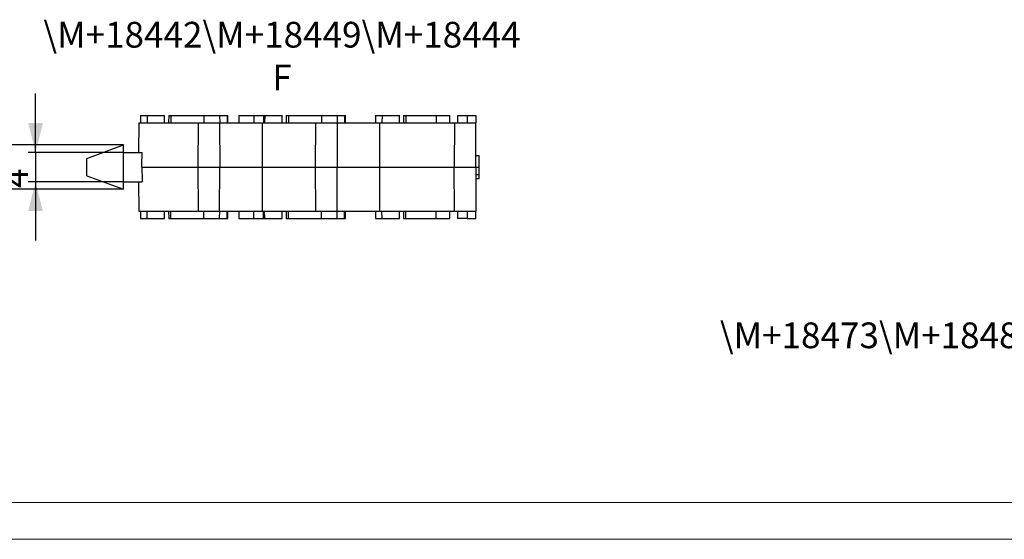
# Model space of a CAD drawing. Units: millimetres. Extents: x 0 to 507, y -3 to 297.
# Drawn here: x 94 to 228, y 0 to 71 of the extents above; entities that cross this region are included whole.
import ezdxf

# ---------------------------------------------------------------- set-up
doc = ezdxf.new("R2010")
doc.units = ezdxf.units.MM
doc.layers.add('FORMAT', color=7, linetype='Continuous')
doc.layers.add('ОСЕВЫЕ', color=7, linetype='Continuous')
doc.styles.add('SLDTEXTSTYLE1', font='TXT', dxfattribs={"width": 0.605, "bigfont": 'bigfont'})
doc.styles.add('SLDTEXTSTYLE3', font='TXT', dxfattribs={"width": 0.75})
doc.styles.add('SLDTEXTSTYLE4', font='TXT', dxfattribs={"width": 0.7, "bigfont": 'bigfont'})
doc.dimstyles.new('SLDDIMSTYLE4', dxfattribs={"dimtxt": 3.5, "dimasz": 4, "dimexe": 0, "dimexo": 0.0625, "dimgap": 0.875, "dimtad": 2, "dimrnd": 1e-09, "dimzin": 12, "dimdsep": 46, "dimtxsty": 'SLDTEXTSTYLE3', "dimsah": 1, "dimcen": 0.09, "dimadec": 0, "dimazin": 3, "dimtfac": 1, "dimtmove": 0, "dimatfit": 0, "dimfxl": 0, "dimfrac": 2, "dimtolj": 1, "dimtzin": 12, "dimarcsym": 0})

# ---------------------------------------------------------------- blocks, each defined once
blk = doc.blocks.new('SW_NOTE_1')
at = {"color": 0, "linetype": 'Continuous', "lineweight": 0, "insert": (25.87, 4.51), "char_height": 3.5, "attachment_point": 2, "style": 'SLDTEXTSTYLE1'}
blk.add_mtext('\\M+1844D\\M+18480\\M+18474\\M+18485\\M+1847C\\M+1848E \\M+18473\\M+18482\\M+18491\\M+18478\\M+18475\\M+18478\\M+18470\\M+1848A\\M+18479\\M+18484\\M+1847E\\M+1848D\\M+1847A', dxfattribs=at)
blk = doc.blocks.new('_D_13')
at = {"layer": 'FORMAT'}
for p, q in [((96.24, 52.66), (96.24, 60.66)), ((108.21, 52.66), (95.24, 52.66)), ((96.24, 52.66), (96.24, 48.66)), ((108.21, 48.66), (95.24, 48.66)), ((96.24, 48.66), (96.24, 40.66))]:
    blk.add_line(p, q, dxfattribs=at)
for points in [[(96.24, 52.66), (97.24, 56.66), (95.24, 56.66)], [(96.24, 48.66), (95.24, 44.66), (97.24, 44.66)]]:
    blk.add_solid(points, dxfattribs=at)
at = {"layer": 'FORMAT', "insert": (91.73, 47.82, 167.6), "char_height": 3.5, "attachment_point": 1, "rotation": 90, "style": 'SLDTEXTSTYLE3'}
blk.add_mtext('4', dxfattribs=at)
blk = doc.blocks.new('_D_14')
at = {"layer": 'FORMAT'}
for p, q in [((88.03, 53.66), (88.03, 61.66)), ((108.21, 53.66), (87.03, 53.66)), ((88.03, 47.66), (88.03, 53.66)), ((108.21, 47.66), (87.03, 47.66)), ((88.03, 47.66), (88.03, 39.66))]:
    blk.add_line(p, q, dxfattribs=at)
for points in [[(88.03, 53.66), (89.03, 57.66), (87.03, 57.66)], [(88.03, 47.66), (87.03, 43.66), (89.03, 43.66)]]:
    blk.add_solid(points, dxfattribs=at)
at = {"layer": 'FORMAT', "insert": (83.52, 47.82, 167.6), "char_height": 3.5, "attachment_point": 1, "rotation": 90, "style": 'SLDTEXTSTYLE3'}
blk.add_mtext('6', dxfattribs=at)

msp = doc.modelspace()

# ---------------------------------------------------------------- linework, layer by layer
at = {"color": 7, "linetype": 'Continuous', "lineweight": 30}
for p, q in [((110.531, 57.659), (110.526, 56.659)), ((110.531, 57.659), (111.425, 57.659)), ((111.425, 57.659), (111.42, 56.659)), ((111.425, 57.659), (113.787, 57.659)), ((113.792, 56.659), (113.787, 57.659)), ((114.358, 57.659), (114.353, 56.659)), ((114.358, 57.659), (114.657, 57.659)), ((114.657, 57.659), (114.654, 56.659)), ((114.657, 57.659), (119.159, 57.659)), ((119.159, 57.659), (119.156, 56.659)), ((119.159, 57.659), (121.295, 57.659)), ((121.295, 57.659), (121.301, 56.659)), ((121.295, 57.659), (122.297, 57.659)), ((122.297, 57.659), (122.302, 56.659)), ((122.297, 57.659), (122.411, 57.659)), ((122.416, 56.659), (122.411, 57.659)), ((123.922, 57.659), (123.917, 56.659)), ((123.922, 57.659), (125.927, 57.659)), ((125.927, 57.659), (125.931, 56.659)), ((125.927, 57.659), (127.265, 57.659)), ((127.265, 57.659), (127.262, 56.659)), ((127.265, 57.659), (127.425, 57.659)), ((127.425, 57.659), (127.42, 56.659)), ((127.425, 57.659), (129.787, 57.659)), ((129.792, 56.659), (129.787, 57.659)), ((130.358, 57.659), (130.353, 56.659)), ((130.358, 57.659), (130.657, 57.659)), ((130.657, 57.659), (130.654, 56.659)), ((130.657, 57.659), (135.159, 57.659)), ((135.159, 57.659), (135.156, 56.659)), ((135.159, 57.659), (137.295, 57.659)), ((137.295, 57.659), (137.301, 56.659)), ((137.295, 57.659), (138.297, 57.659)), ((138.297, 57.659), (138.302, 56.659)), ((138.297, 57.659), (138.411, 57.659)), ((138.416, 56.659), (138.411, 57.659)), ((142.5, 57.659), (142.495, 56.659)), ((142.5, 57.659), (143.393, 57.659)), ((143.393, 57.659), (143.388, 56.659)), ((143.393, 57.659), (145.755, 57.659)), ((145.76, 56.659), (145.755, 57.659)), ((146.326, 57.659), (146.321, 56.659)), ((146.326, 57.659), (146.626, 57.659)), ((146.626, 57.659), (146.622, 56.659)), ((146.626, 57.659), (150.781, 57.659)), ((150.781, 57.659), (150.779, 56.659)), ((150.781, 57.659), (152.607, 57.659)), ((152.612, 56.659), (152.607, 57.659)), ((153.713, 56.659), (153.718, 57.659)), ((153.718, 57.659), (154.968, 57.659)), ((154.968, 57.659), (154.963, 56.659)), ((154.968, 57.659), (156.145, 57.659)), ((156.145, 57.659), (156.15, 56.659)), ((110.276, 56.659), (110.255, 52.659)), ((110.276, 56.659), (118.276, 56.659)), ((118.349, 56.659), (118.317, 50.659)), ((118.349, 56.659), (121.279, 56.659)), ((121.279, 56.659), (121.31, 50.659)), ((121.279, 56.659), (127.127, 56.659)), ((127.11, 50.659), (127.127, 56.659)), ((127.127, 56.659), (134.276, 56.659)), ((134.349, 56.659), (134.317, 50.659)), ((134.349, 56.659), (137.279, 56.659)), ((137.279, 56.659), (137.31, 50.659)), ((137.279, 56.659), (143.101, 56.659)), ((143.085, 50.659), (143.101, 56.659)), ((143.101, 56.659), (153.245, 56.659)), ((153.245, 56.659), (153.213, 50.659)), ((153.245, 56.659), (156.182, 56.659)), ((156.182, 50.659), (156.182, 56.659)), ((103.213, 51.839), (108.213, 53.659)), ((108.213, 47.659), (108.213, 53.659)), ((108.213, 52.659), (110.733, 52.659)), ((103.213, 49.479), (103.213, 51.839)), ((156.182, 52.236), (156.613, 52.236)), ((156.613, 50.66), (156.613, 52.236)), ((110.722, 50.659), (118.392, 50.659)), ((118.317, 50.659), (118.349, 44.659)), ((118.317, 50.659), (121.31, 50.659)), ((121.279, 44.659), (121.31, 50.659)), ((121.31, 50.659), (127.11, 50.659)), ((127.127, 44.659), (127.11, 50.659)), ((127.11, 50.659), (134.392, 50.659)), ((134.317, 50.659), (134.349, 44.659)), ((134.317, 50.659), (137.31, 50.659)), ((137.279, 44.659), (137.31, 50.659)), ((137.31, 50.659), (143.085, 50.659)), ((143.085, 50.659), (153.213, 50.659)), ((143.101, 44.659), (143.085, 50.659)), ((153.213, 50.659), (156.182, 50.659)), ((153.245, 44.659), (153.213, 50.659)), ((156.182, 50.66), (156.613, 50.66)), ((156.182, 50.659), (156.182, 44.659)), ((156.182, 49.649), (156.613, 49.649)), ((156.613, 49.649), (156.613, 50.66)), ((156.613, 49.082), (156.613, 49.649)), ((103.213, 49.479), (108.213, 47.659)), ((108.213, 48.659), (110.733, 48.659)), ((110.255, 48.659), (110.276, 44.659)), ((156.182, 49.082), (156.613, 49.082)), ((110.276, 44.659), (118.276, 44.659)), ((110.526, 44.659), (110.531, 43.659)), ((111.425, 43.659), (111.42, 44.659)), ((113.787, 43.659), (113.792, 44.659)), ((114.353, 44.659), (114.358, 43.659)), ((114.657, 43.659), (114.654, 44.659)), ((118.349, 44.659), (121.279, 44.659)), ((119.159, 43.659), (119.156, 44.659)), ((121.279, 44.659), (127.127, 44.659)), ((121.295, 43.659), (121.301, 44.659)), ((122.297, 43.659), (122.302, 44.659)), ((122.411, 43.659), (122.416, 44.659)), ((123.917, 44.659), (123.922, 43.659)), ((125.927, 43.659), (125.931, 44.659)), ((127.127, 44.659), (134.276, 44.659)), ((127.265, 43.659), (127.262, 44.659)), ((127.425, 43.659), (127.42, 44.659)), ((129.787, 43.659), (129.792, 44.659)), ((130.353, 44.659), (130.358, 43.659)), ((130.657, 43.659), (130.654, 44.659)), ((134.349, 44.659), (137.279, 44.659)), ((135.159, 43.659), (135.156, 44.659)), ((137.279, 44.659), (143.101, 44.659)), ((137.295, 43.659), (137.301, 44.659)), ((138.297, 43.659), (138.302, 44.659)), ((138.411, 43.659), (138.416, 44.659)), ((142.495, 44.659), (142.5, 43.659)), ((143.101, 44.659), (153.245, 44.659)), ((143.393, 43.659), (143.388, 44.659)), ((145.755, 43.659), (145.76, 44.659)), ((146.321, 44.659), (146.326, 43.659)), ((146.626, 43.659), (146.622, 44.659)), ((150.781, 43.659), (150.779, 44.659)), ((152.607, 43.659), (152.612, 44.659)), ((153.245, 44.659), (156.182, 44.659)), ((153.718, 43.659), (153.713, 44.659)), ((154.963, 44.659), (154.968, 43.659)), ((156.145, 43.659), (156.15, 44.659)), ((110.531, 43.659), (111.425, 43.659)), ((111.425, 43.659), (113.787, 43.659)), ((114.358, 43.659), (114.657, 43.659)), ((114.657, 43.659), (119.159, 43.659)), ((119.159, 43.659), (121.295, 43.659)), ((121.295, 43.659), (122.297, 43.659)), ((122.297, 43.659), (122.411, 43.659)), ((123.922, 43.659), (125.927, 43.659)), ((125.927, 43.659), (127.265, 43.659)), ((127.265, 43.659), (127.425, 43.659)), ((127.425, 43.659), (129.787, 43.659)), ((130.358, 43.659), (130.657, 43.659)), ((130.657, 43.659), (135.159, 43.659)), ((135.159, 43.659), (137.295, 43.659)), ((137.295, 43.659), (138.297, 43.659)), ((138.297, 43.659), (138.411, 43.659)), ((142.5, 43.659), (143.393, 43.659)), ((143.393, 43.659), (145.755, 43.659)), ((146.326, 43.659), (146.626, 43.659)), ((146.626, 43.659), (150.781, 43.659)), ((150.781, 43.659), (152.607, 43.659)), ((154.968, 43.659), (153.718, 43.659)), ((154.968, 43.659), (156.145, 43.659))]:
    msp.add_line(p, q, dxfattribs=at)
at = {"color": 7, "linetype": 'Continuous', "lineweight": 15}
msp.add_line((20, 5), (415, 5), dxfattribs=at)
at = {"color": 7, "linetype": 'Continuous', "lineweight": 30, "flags": 128}
for points in [[(110.722, 50.659), (110.723, 50.908), (110.733, 52.659)], [(110.722, 50.659), (110.731, 48.91), (110.733, 48.659)]]:
    msp.add_lwpolyline(points, dxfattribs=at)
at = {"layer": 'ОСЕВЫЕ', "lineweight": 0}
msp.add_line((0, 0), (420, 0), dxfattribs=at)

# ---------------------------------------------------------------- block references
at = {"color": 7, "linetype": 'Continuous', "lineweight": 0}
msp.add_blockref('SW_NOTE_1', (304.873, 30.835), dxfattribs=at)

# ---------------------------------------------------------------- texts
at = {"layer": 'FORMAT', "insert": (129.779, 70.42), "char_height": 3.5, "attachment_point": 2, "style": 'SLDTEXTSTYLE4'}
msp.add_mtext('\\M+18442\\M+18449\\M+18444 F', dxfattribs=at)

# ---------------------------------------------------------------- dimensions: what is measured, and where the dimension line sits
at = {"layer": 'FORMAT'}
for base, p1, p2, picture, middle in [((88.035, 53.659), (108.213, 47.659), (108.213, 53.659), '_D_14', (88.035, 50.535)), ((96.238, 48.659), (108.213, 52.659), (108.213, 48.659), '_D_13', (96.238, 50.535))]:
    dim = msp.add_linear_dim(base=base, p1=p1, p2=p2, angle=90, dimstyle='SLDDIMSTYLE4', dxfattribs=at)
    dim.commit()
    dim.dimension.update_dxf_attribs({"geometry": picture, "text_midpoint": middle, "dimtype": 160})

doc.saveas('drawing.dxf')
